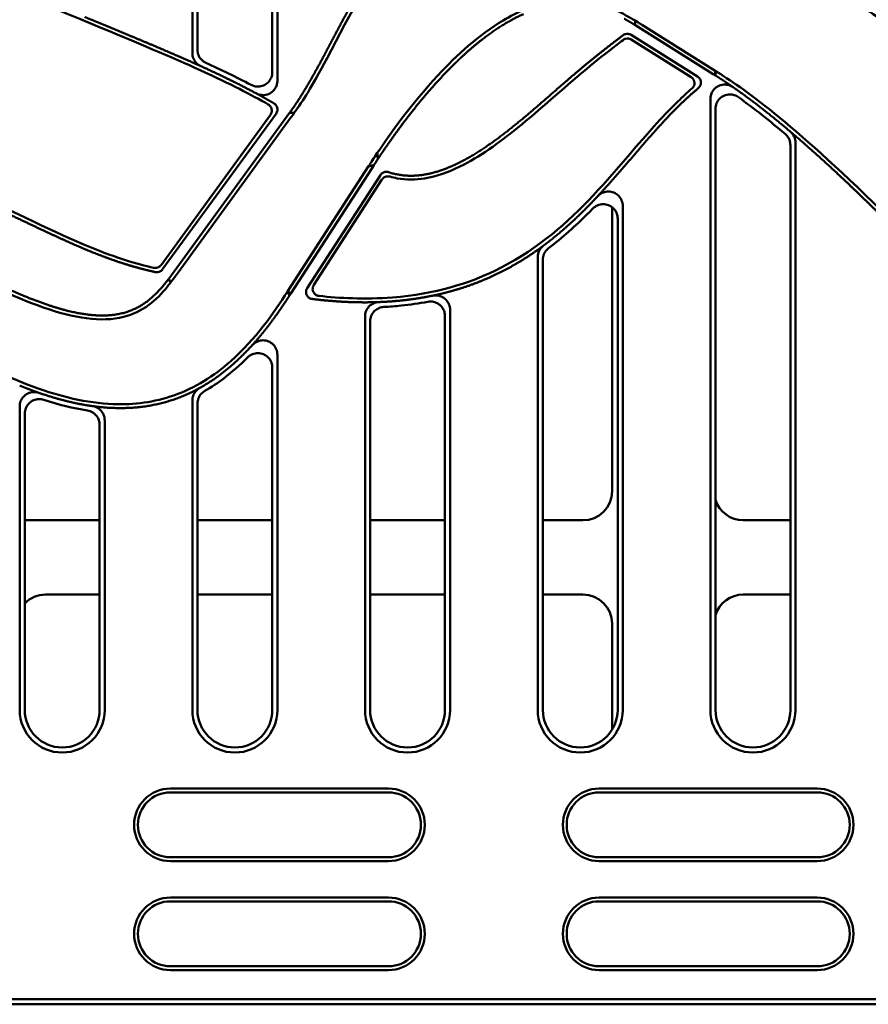
# Model space of a CAD drawing. Units: millimetres. Extents: x 99010 to 104005, y -1865 to 1699.
# Drawn here: x 102271 to 102388, y 1188 to 1323 of the extents above; entities that cross this region are included whole.
import ezdxf

# ---------------------------------------------------------------- set-up
doc = ezdxf.new("R2010")
doc.units = ezdxf.units.MM
doc.header["$LTSCALE"] = 2.5
doc.layers.add('AM_0', color=10, linetype='Continuous', lineweight=50)

msp = doc.modelspace()

# ---------------------------------------------------------------- linework, layer by layer
at = {"layer": 'AM_0'}
for p, q in [((102295.219, 1318.711), (102295.219, 1370.288)), ((102295.919, 1370.288), (102295.919, 1319.162)), ((102306.219, 1316.084), (102306.219, 1370.288)), ((102306.919, 1370.288), (102306.919, 1314.918)), ((102356.146, 1323.168), (102356.109, 1322.567)), ((102356.109, 1322.567), (102356.109, 1322.567)), ((102366.892, 1315.809), (102356.109, 1322.567)), ((102356.143, 1323.167), (102356.146, 1323.168)), ((102356.146, 1323.168), (102356.504, 1322.944)), ((102357.146, 1322.542), (102367.177, 1316.255)), ((102355.583, 1321.195), (102364.735, 1315.46)), ((102363.838, 1315.397), (102355.613, 1320.552)), ((102367.182, 1315.62), (102366.892, 1315.809)), ((102366.502, 1228.288), (102366.502, 1312.369)), ((102291.96, 1287.637), (102308.604, 1310.484)), ((102309.247, 1310.469), (102308.614, 1310.499)), ((102309.247, 1310.469), (102309.031, 1310.173)), ((102309.246, 1310.471), (102309.247, 1310.469)), ((102367.202, 1311.015), (102367.202, 1228.288)), ((102290.902, 1289.532), (102305.956, 1310.197)), ((102306.73, 1310.361), (102291.125, 1288.94)), ((102308.742, 1309.775), (102293.246, 1288.504)), ((102378.202, 1306.374), (102378.202, 1228.288)), ((102320.314, 1304.429), (102320.658, 1304.957)), ((102320.658, 1304.957), (102320.745, 1304.146)), ((102320.658, 1304.957), (102320.662, 1304.953)), ((102377.502, 1228.288), (102377.502, 1306.049)), ((102308.328, 1285.906), (102319.458, 1303.116)), ((102319.902, 1302.828), (102308.78, 1285.63)), ((102320.196, 1303.28), (102319.902, 1302.828)), ((102311.028, 1286.369), (102321.083, 1301.918)), ((102321.308, 1301.292), (102311.933, 1286.796)), ((102352.964, 1297.499), (102352.964, 1258.398)), ((102354.441, 1297.643), (102354.441, 1228.288)), ((102353.741, 1228.288), (102353.741, 1295.898)), ((102342.741, 1228.288), (102342.741, 1290.612)), ((102343.441, 1290.262), (102343.441, 1228.288)), ((102291.954, 1287.637), (102291.96, 1287.637)), ((102292.229, 1287.108), (102291.96, 1287.637)), ((102292.744, 1287.816), (102292.229, 1287.108)), ((102292.229, 1287.108), (102292.217, 1287.108)), ((102308.328, 1285.906), (102308.78, 1285.63)), ((102308.78, 1285.63), (102308.603, 1285.321)), ((102330.68, 1283.364), (102330.68, 1228.288)), ((102318.98, 1228.288), (102318.98, 1282.443)), ((102329.98, 1228.288), (102329.98, 1282.513)), ((102319.68, 1281.773), (102319.68, 1228.288)), ((102306.919, 1277.159), (102306.919, 1228.288)), ((102306.219, 1228.288), (102306.219, 1275.403)), ((102271.458, 1228.288), (102271.458, 1270.063)), ((102295.219, 1228.288), (102295.219, 1270.878)), ((102295.919, 1270.469), (102295.919, 1228.288)), ((102272.158, 1269.089), (102272.158, 1228.288)), ((102282.458, 1228.288), (102282.458, 1267.543)), ((102283.158, 1268.146), (102283.158, 1228.288)), ((102272.158, 1254.399), (102282.458, 1254.399)), ((102295.919, 1254.399), (102306.219, 1254.399)), ((102319.68, 1254.399), (102329.98, 1254.399)), ((102343.441, 1254.399), (102348.965, 1254.399)), ((102371.023, 1254.399), (102377.502, 1254.399)), ((102282.458, 1244.177), (102275.023, 1244.177)), ((102306.219, 1244.177), (102295.919, 1244.177)), ((102329.98, 1244.177), (102319.68, 1244.177)), ((102348.965, 1244.177), (102343.441, 1244.177)), ((102377.502, 1244.177), (102371.023, 1244.177)), ((102352.964, 1240.177), (102352.964, 1225.568)), ((102292.194, 1217.488), (102322.194, 1217.488)), ((102292.194, 1216.959), (102322.194, 1216.959)), ((102351.194, 1217.488), (102381.194, 1217.488)), ((102351.194, 1216.959), (102381.194, 1216.959)), ((102322.194, 1208.017), (102292.194, 1208.017)), ((102322.194, 1207.488), (102292.194, 1207.488)), ((102381.194, 1208.017), (102351.194, 1208.017)), ((102381.194, 1207.488), (102351.194, 1207.488)), ((102292.194, 1202.488), (102322.194, 1202.488)), ((102351.194, 1202.488), (102381.194, 1202.488)), ((102292.194, 1201.959), (102322.194, 1201.959)), ((102351.194, 1201.959), (102381.194, 1201.959)), ((102322.194, 1193.017), (102292.194, 1193.017)), ((102322.194, 1192.488), (102292.194, 1192.488)), ((102381.194, 1193.017), (102351.194, 1193.017)), ((102381.194, 1192.488), (102351.194, 1192.488)), ((102395.68, 1188.488), (102159.194, 1188.488)), ((102158.494, 1187.788), (102396.123, 1187.788))]:
    msp.add_line(p, q, dxfattribs=at)
for centre, radius, start, end in [((102277.308, 1228.288), 5.85, 180, 0), ((102277.308, 1228.288), 5.15, 180, 0), ((102301.069, 1228.288), 5.85, 180, 0), ((102301.069, 1228.288), 5.15, 180, 0), ((102324.83, 1228.288), 5.85, 180, 0), ((102324.83, 1228.288), 5.15, 180, 0), ((102348.591, 1228.288), 5.85, 180, 0), ((102348.591, 1228.288), 5.15, 180, 0), ((102372.352, 1228.288), 5.85, 180, 0), ((102372.352, 1228.288), 5.15, 180, 0), ((102292.194, 1212.488), 5, 90, 270), ((102292.194, 1212.488), 4.471, 90, 270), ((102322.194, 1212.488), 5, 270, 90), ((102322.194, 1212.488), 4.471, 270, 90), ((102351.194, 1212.488), 5, 90, 270), ((102351.194, 1212.488), 4.471, 90, 270), ((102381.194, 1212.488), 5, 270, 90), ((102381.194, 1212.488), 4.471, 270, 90), ((102292.194, 1197.488), 5, 90, 270), ((102322.194, 1197.488), 5, 270, 90), ((102351.194, 1197.488), 5, 90, 270), ((102381.194, 1197.488), 5, 270, 90), ((102292.194, 1197.488), 4.471, 90, 270), ((102322.194, 1197.488), 4.471, 270, 90), ((102351.194, 1197.488), 4.471, 90, 270), ((102381.194, 1197.488), 4.471, 270, 90)]:
    msp.add_arc(centre, radius, start, end, dxfattribs=at)
for centre, major_axis, start_param, end_param in [((102348.964, 1258.399), (2.829, -2.829), 5.4979394, 7.0684312), ((102371.025, 1258.399), (-2.829, -2.829), 5.7974139, 7.0684312), ((102275.025, 1240.176), (-2.829, 2.829), 5.4979394, 6.2964471), ((102348.964, 1240.176), (2.829, 2.829), 5.4979394, 7.0684312), ((102371.025, 1240.176), (-2.829, 2.829), 5.4979394, 6.7689567)]:
    msp.add_ellipse(centre, major_axis=major_axis, ratio=0.9996955, start_param=start_param, end_param=end_param, dxfattribs=at)
for points, degree, knots in [([(102163.374, 1337.501), (102163.977, 1337.72), (102166.833, 1338.746), (102177.633, 1341.409), (102184.611, 1342.85), (102210.429, 1345.448), (102226.07, 1342.621), (102251.131, 1334.926), (102261.473, 1330.927), (102287.478, 1320.181), (102292.521, 1318.073), (102300.533, 1314.433), (102303.365, 1312.939), (102305.649, 1311.631)], 3, [0, 0, 0, 0, 0.1925798, 0.1925798, 0.374077, 0.374077, 0.8169969, 0.8169969, 1.127618, 1.127618, 1.216985, 1.216985, 1.3169927, 1.3169927, 1.3169927, 1.3169927]), ([(102309.246, 1310.471), (102310.497, 1312.226), (102311.521, 1313.846), (102316.941, 1323.989), (102320.139, 1330.604), (102327.444, 1338.051), (102330.153, 1340.003), (102336.308, 1342.627), (102339.48, 1343.254), (102347.112, 1343.551), (102351.583, 1342.814), (102363.663, 1339.368), (102369.693, 1335.85), (102372.287, 1334.282)], 3, [0.1670084, 0.1670084, 0.1670084, 0.1670084, 0.8944432, 0.8944432, 1.9396788, 1.9396788, 2.4530386, 2.4530386, 2.9415757, 2.9415757, 3.5989009, 3.5989009, 4.8280077, 4.8280077, 4.8280077, 4.8280077]), ([(102320.662, 1304.953), (102322.377, 1307.513), (102325.329, 1311.676), (102331.606, 1318.431), (102334.673, 1321.227), (102339.883, 1324.343), (102341.948, 1325.259), (102346.013, 1326.113), (102347.895, 1326.147), (102352.45, 1325.274), (102354.627, 1324.091), (102356.143, 1323.167)], 3, [-2.7692945, -2.7692945, -2.7692945, -2.7692945, -1.8677436, -1.8677436, -1.2243926, -1.2243926, -0.8533944, -0.8533944, -0.5316776, -0.5316776, -0.0818085, -0.0818085, -0.0818085, -0.0818085]), ([(102385.11, 1326.526), (102387.45, 1325.079), (102389.087, 1323.963), (102396.299, 1318.884), (102399.792, 1316.413), (102403.4, 1314.33)], 3, [0.3326634, 0.3326634, 0.3326634, 0.3326634, 1.4048927, 1.4048927, 2.312575, 2.312575, 2.312575, 2.312575]), ([(102356.109, 1322.567), (102356.115, 1322.667), (102356.121, 1322.767), (102356.132, 1322.967), (102356.137, 1323.067), (102356.143, 1323.167)], 3, [-0.30597745, -0.30597745, -0.30597745, -0.30597745, -0.15297661, -0.15297661, 0, 0, 0, 0]), ([(102356.504, 1322.944), (102356.56, 1322.909), (102356.615, 1322.874), (102356.668, 1322.841), (102356.827, 1322.741), (102356.987, 1322.641), (102357.146, 1322.542)], 3, [-0.044696059, -0.044696059, -0.044696059, -0.044696059, -0.026800717, -0.026800717, -0.026800717, 0.026185461, 0.026185461, 0.026185461, 0.026185461]), ([(102354.462, 1321.143), (102354.565, 1321.222), (102354.682, 1321.279), (102354.931, 1321.346), (102355.059, 1321.354), (102355.256, 1321.329), (102355.325, 1321.312), (102355.459, 1321.264), (102355.523, 1321.233), (102355.583, 1321.195)], 3, [0, 0, 0, 0, 0.03891409, 0.03891409, 0.07722297, 0.07722297, 0.09847159, 0.09847159, 0.11978789, 0.11978789, 0.11978789, 0.11978789]), ([(102322.415, 1301.701), (102322.724, 1301.61), (102323.054, 1301.528), (102324.664, 1301.231), (102325.924, 1301.246), (102328.859, 1301.721), (102330.498, 1302.326), (102334.733, 1304.402), (102337.403, 1306.331), (102343.099, 1310.943), (102346.044, 1313.682), (102350.872, 1317.693), (102352.054, 1318.628), (102353.914, 1320.058), (102354.204, 1320.28), (102354.492, 1320.5)], 3, [0.4567086, 0.4567086, 0.4567086, 0.4567086, 0.5609703, 0.5609703, 0.9200495, 0.9200495, 1.4021026, 1.4021026, 2.2558106, 2.2558106, 3.3112728, 3.3112728, 3.7539168, 3.7539168, 3.8363483, 3.8363483, 3.8363483, 3.8363483]), ([(102354.492, 1320.5), (102354.595, 1320.579), (102354.712, 1320.636), (102354.961, 1320.703), (102355.089, 1320.711), (102355.286, 1320.686), (102355.355, 1320.669), (102355.489, 1320.621), (102355.553, 1320.59), (102355.613, 1320.552)], 3, [0, 0, 0, 0, 0.03891394, 0.03891394, 0.07722268, 0.07722268, 0.09847866, 0.09847866, 0.11980244, 0.11980244, 0.11980244, 0.11980244]), ([(102295.219, 1318.711), (102295.219, 1318.451), (102295.27, 1318.194), (102295.467, 1317.714), (102295.612, 1317.495), (102295.965, 1317.138), (102296.167, 1316.997), (102296.389, 1316.897)], 3, [0, 0, 0, 0, 0.0780262, 0.0780262, 0.15578025, 0.15578025, 0.2289117, 0.2289117, 0.2289117, 0.2289117]), ([(102297.084, 1317.349), (102296.848, 1317.457), (102296.635, 1317.61), (102296.28, 1317.989), (102296.141, 1318.211), (102295.963, 1318.68), (102295.919, 1318.92), (102295.919, 1319.162)], 3, [0, 0, 0, 0, 0.078026, 0.078026, 0.15578125, 0.15578125, 0.22840251, 0.22840251, 0.22840251, 0.22840251]), ([(102163.012, 1305.995), (102169.8, 1308.466), (102176.088, 1311.485), (102190.532, 1315.209), (102198.469, 1316.259), (102220.462, 1314.579), (102239.512, 1310.952), (102270.999, 1296.721), (102276.197, 1294.041), (102284.854, 1290.466), (102287.584, 1289.677), (102289.887, 1289.152)], 3, [-10.2382955, -10.2382955, -10.2382955, -10.2382955, -7.1944859, -7.1944859, -4.6241071, -4.6241071, -1.7605851, -1.7605851, -0.9684805, -0.9684805, -0.3496168, -0.3496168, -0.3496168, -0.3496168]), ([(102306.219, 1316.084), (102306.219, 1315.82), (102306.168, 1315.558), (102305.968, 1315.074), (102305.823, 1314.855), (102305.458, 1314.488), (102305.242, 1314.343), (102304.768, 1314.144), (102304.514, 1314.091), (102304.091, 1314.087), (102303.926, 1314.106), (102303.603, 1314.184), (102303.447, 1314.243), (102303.3, 1314.32)], 3, [0, 0, 0, 0, 0.07926517, 0.07926517, 0.15731875, 0.15731875, 0.23454681, 0.23454681, 0.31178937, 0.31178937, 0.36148354, 0.36148354, 0.41132836, 0.41132836, 0.41132836, 0.41132836]), ([(102367.177, 1316.255), (102367.178, 1316.096), (102367.18, 1315.938), (102367.181, 1315.726), (102367.182, 1315.673), (102367.182, 1315.62)], 3, [-0.30663697, -0.30663697, -0.30663697, -0.30663697, -0.07665737, -0.07665737, 0, 0, 0, 0]), ([(102367.188, 1315.624), (102367.187, 1315.65), (102367.185, 1315.782), (102367.182, 1315.939), (102367.181, 1316.018), (102367.179, 1316.15), (102367.178, 1316.202), (102367.177, 1316.255)], 3, [-0.45984271, -0.45984271, -0.45984271, -0.45984271, -0.34487611, -0.34487611, -0.22990951, -0.22990951, -0.1532809, -0.1532809, -0.1532809, -0.1532809]), ([(102367.177, 1316.255), (102370.944, 1313.894), (102377.539, 1309.358), (102396.439, 1290.713), (102399.316, 1287.51), (102404.202, 1284.089)], 3, [-5.3354654, -5.3354654, -5.3354654, -5.3354654, -1.7895091, -1.7895091, 0, 0, 0, 0]), ([(102303.979, 1313.165), (102304.212, 1313.04), (102304.467, 1312.96), (102304.988, 1312.906), (102305.25, 1312.93), (102305.746, 1313.076), (102305.976, 1313.197), (102306.377, 1313.519), (102306.544, 1313.718), (102306.751, 1314.091), (102306.813, 1314.25), (102306.898, 1314.579), (102306.919, 1314.748), (102306.919, 1314.918)], 3, [0, 0, 0, 0, 0.07931174, 0.07931174, 0.15738784, 0.15738784, 0.23461246, 0.23461246, 0.31183815, 0.31183815, 0.36270521, 0.36270521, 0.41373686, 0.41373686, 0.41373686, 0.41373686]), ([(102363.838, 1315.397), (102363.952, 1315.326), (102364.051, 1315.233), (102364.202, 1315.018), (102364.255, 1314.9), (102364.311, 1314.653), (102364.314, 1314.527), (102364.274, 1314.29), (102364.234, 1314.181), (102364.119, 1313.981), (102364.044, 1313.891), (102363.956, 1313.815)], 3, [0, 0, 0, 0, 0.04032426, 0.04032426, 0.07885525, 0.07885525, 0.1164472, 0.1164472, 0.15099575, 0.15099575, 0.18592732, 0.18592732, 0.18592732, 0.18592732]), ([(102364.735, 1315.46), (102364.849, 1315.388), (102364.948, 1315.295), (102365.1, 1315.08), (102365.152, 1314.962), (102365.208, 1314.715), (102365.211, 1314.589), (102365.17, 1314.349), (102365.129, 1314.237), (102365.008, 1314.032), (102364.93, 1313.941), (102364.837, 1313.865)], 3, [0, 0, 0, 0, 0.04040666, 0.04040666, 0.07896137, 0.07896137, 0.11652345, 0.11652345, 0.15202363, 0.15202363, 0.18793366, 0.18793366, 0.18793366, 0.18793366]), ([(102312.652, 1285.282), (102315.443, 1284.974), (102318.942, 1284.774), (102328.745, 1285.537), (102333.281, 1287.036), (102347.225, 1293.738), (102353.163, 1302.602), (102361.382, 1311.483), (102362.777, 1312.805), (102363.956, 1313.815)], 3, [-2.5049351, -2.5049351, -2.5049351, -2.5049351, -2.2518124, -2.2518124, -1.8535674, -1.8535674, -0.6934293, -0.6934293, -0.3820282, -0.3820282, -0.3820282, -0.3820282]), ([(102369.632, 1314.005), (102369.414, 1314.157), (102369.168, 1314.265), (102368.654, 1314.377), (102368.391, 1314.383), (102367.881, 1314.292), (102367.64, 1314.198), (102367.206, 1313.923), (102367.019, 1313.745), (102366.752, 1313.366), (102366.659, 1313.18), (102366.534, 1312.784), (102366.502, 1312.577), (102366.502, 1312.369)], 3, [0, 0, 0, 0, 0.07973971, 0.07973971, 0.15797989, 0.15797989, 0.23508614, 0.23508614, 0.31204728, 0.31204728, 0.37416059, 0.37416059, 0.43658204, 0.43658204, 0.43658204, 0.43658204]), ([(102306.429, 1311.792), (102306.543, 1311.725), (102306.643, 1311.637), (102306.801, 1311.43), (102306.857, 1311.315), (102306.922, 1311.069), (102306.93, 1310.942), (102306.902, 1310.735), (102306.881, 1310.655), (102306.819, 1310.501), (102306.779, 1310.428), (102306.73, 1310.361)], 3, [0, 0, 0, 0, 0.03966344, 0.03966344, 0.07802951, 0.07802951, 0.11589978, 0.11589978, 0.1407127, 0.1407127, 0.16570365, 0.16570365, 0.16570365, 0.16570365]), ([(102367.202, 1311.015), (102367.202, 1311.281), (102367.254, 1311.545), (102367.455, 1312.032), (102367.601, 1312.251), (102367.966, 1312.618), (102368.181, 1312.762), (102368.655, 1312.961), (102368.908, 1313.012), (102369.377, 1313.016), (102369.589, 1312.984), (102369.995, 1312.853), (102370.188, 1312.756), (102370.361, 1312.63)], 3, [0, 0, 0, 0, 0.07984054, 0.07984054, 0.15813069, 0.15813069, 0.23523034, 0.23523034, 0.31215416, 0.31215416, 0.37605505, 0.37605505, 0.44030165, 0.44030165, 0.44030165, 0.44030165]), ([(102305.649, 1311.631), (102305.764, 1311.565), (102305.865, 1311.478), (102306.023, 1311.272), (102306.081, 1311.157), (102306.147, 1310.912), (102306.156, 1310.785), (102306.13, 1310.577), (102306.109, 1310.495), (102306.046, 1310.339), (102306.005, 1310.265), (102305.956, 1310.197)], 3, [0, 0, 0, 0, 0.03968079, 0.03968079, 0.07805031, 0.07805031, 0.11591194, 0.11591194, 0.14105666, 0.14105666, 0.16638523, 0.16638523, 0.16638523, 0.16638523]), ([(102308.614, 1310.499), (102308.72, 1310.494), (102308.825, 1310.489), (102309.036, 1310.48), (102309.141, 1310.475), (102309.246, 1310.471)], 3, [-0.30657729, -0.30657729, -0.30657729, -0.30657729, -0.15328077, -0.15328077, 0, 0, 0, 0]), ([(102378.202, 1306.374), (102378.202, 1306.633), (102378.151, 1306.891), (102377.992, 1307.278), (102377.914, 1307.418), (102377.727, 1307.675), (102377.618, 1307.792), (102377.497, 1307.895)], 3, [0, 0, 0, 0, 0.07792751, 0.07792751, 0.12565978, 0.12565978, 0.17341164, 0.17341164, 0.17341164, 0.17341164]), ([(102376.794, 1307.572), (102376.992, 1307.405), (102377.156, 1307.201), (102377.35, 1306.829), (102377.407, 1306.678), (102377.483, 1306.368), (102377.502, 1306.209), (102377.502, 1306.049)], 3, [0, 0, 0, 0, 0.0779273, 0.0779273, 0.12588524, 0.12588524, 0.17386236, 0.17386236, 0.17386236, 0.17386236]), ([(102320.662, 1304.953), (102320.676, 1304.815), (102320.69, 1304.677), (102320.718, 1304.408), (102320.731, 1304.277), (102320.745, 1304.146)], 3, [-0.31131834, -0.31131834, -0.31131834, -0.31131834, -0.15564865, -0.15564865, -0.00791884, -0.00791884, -0.00791884, -0.00791884]), ([(102319.458, 1303.116), (102319.554, 1303.264), (102319.65, 1303.412), (102319.746, 1303.56), (102319.909, 1303.812), (102320.099, 1304.104), (102320.314, 1304.429)], 3, [-3.03410078, -3.03410078, -3.03410078, -3.03410078, -2.96001702, -2.96001702, -2.96001702, -2.83374083, -2.83374083, -2.83374083, -2.83374083]), ([(102163.494, 1261.759), (102166.459, 1261.759), (102169.201, 1262.271), (102174.6, 1264.54), (102177.117, 1266.197), (102185.14, 1272.736), (102190.915, 1279.144), (102204.357, 1292.203), (102210.48, 1297.356), (102219.879, 1301.867), (102223.049, 1302.699), (102229.227, 1303.051), (102232.387, 1302.659), (102241.607, 1300.036), (102247.614, 1297.095), (102263.554, 1288.735), (102273.197, 1283.163), (102282.572, 1281.95), (102284.258, 1282.02), (102287.022, 1282.72), (102288.16, 1283.26), (102290.196, 1284.758), (102291.03, 1285.628), (102291.934, 1286.745), (102292.062, 1286.907), (102292.217, 1287.108)], 3, [0, 0, 0, 0, 0.8893755, 0.8893755, 1.7524147, 1.7524147, 3.5388851, 3.5388851, 5.3202821, 5.3202821, 6.3132764, 6.3132764, 7.2436375, 7.2436375, 8.692812, 8.692812, 10.9584732, 10.9584732, 11.5431707, 11.5431707, 12.03537, 12.03537, 12.4944941, 12.4944941, 12.5745048, 12.5745048, 12.5745048, 12.5745048]), ([(102319.458, 1303.116), (102319.681, 1303.165), (102319.903, 1303.215), (102320.149, 1303.27), (102320.172, 1303.275), (102320.195, 1303.281)], 3, [-0.30935282, -0.30935282, -0.30935282, -0.30935282, -0.02899642, -0.02899642, 0, 0, 0, 0]), ([(102319.458, 1303.116), (102319.674, 1303.163), (102319.889, 1303.211), (102320.135, 1303.266), (102320.166, 1303.273), (102320.196, 1303.28)], 3, [-0.30938385, -0.30938385, -0.30938385, -0.30938385, -0.038669, -0.038669, 0, 0, 0, 0]), ([(102321.083, 1301.918), (102321.154, 1302.027), (102321.245, 1302.122), (102321.457, 1302.268), (102321.575, 1302.319), (102321.787, 1302.365), (102321.876, 1302.372), (102322.053, 1302.362), (102322.141, 1302.345), (102322.226, 1302.316)], 3, [0, 0, 0, 0, 0.03905178, 0.03905178, 0.07734793, 0.07734793, 0.10399586, 0.10399586, 0.13073038, 0.13073038, 0.13073038, 0.13073038]), ([(102321.308, 1301.292), (102321.379, 1301.401), (102321.47, 1301.495), (102321.682, 1301.642), (102321.8, 1301.693), (102322.006, 1301.737), (102322.088, 1301.745), (102322.253, 1301.738), (102322.335, 1301.725), (102322.415, 1301.701)], 3, [0, 0, 0, 0, 0.03900425, 0.03900425, 0.07730188, 0.07730188, 0.10207689, 0.10207689, 0.12692662, 0.12692662, 0.12692662, 0.12692662]), ([(102354.441, 1297.643), (102354.441, 1297.914), (102354.388, 1298.182), (102354.184, 1298.676), (102354.037, 1298.897), (102353.669, 1299.263), (102353.455, 1299.407), (102352.984, 1299.602), (102352.733, 1299.652), (102352.222, 1299.654), (102351.968, 1299.605), (102351.59, 1299.453), (102351.458, 1299.382), (102351.211, 1299.213), (102351.097, 1299.114), (102350.994, 1299.005)], 3, [0, 0, 0, 0, 0.08128023, 0.08128023, 0.16024197, 0.16024197, 0.23712418, 0.23712418, 0.31330922, 0.31330922, 0.39050393, 0.39050393, 0.43535043, 0.43535043, 0.48041756, 0.48041756, 0.48041756, 0.48041756]), ([(102344.231, 1291.85), (102346.138, 1293.295), (102347.936, 1294.902), (102349.653, 1296.612), (102349.878, 1296.836), (102350.101, 1297.062), (102350.324, 1297.29)], 3, [0.5275488, 0.5275488, 0.5275488, 0.5275488, 0.63112399, 0.63112399, 0.63112399, 0.64469418, 0.64469418, 0.64469418, 0.64469418]), ([(102350.324, 1297.29), (102350.512, 1297.483), (102350.737, 1297.638), (102351.227, 1297.848), (102351.487, 1297.903), (102352.006, 1297.909), (102352.259, 1297.861), (102352.733, 1297.672), (102352.948, 1297.532), (102353.316, 1297.176), (102353.463, 1296.963), (102353.625, 1296.597), (102353.668, 1296.462), (102353.727, 1296.183), (102353.741, 1296.04), (102353.741, 1295.898)], 3, [0, 0, 0, 0, 0.08108673, 0.08108673, 0.1599621, 0.1599621, 0.23688374, 0.23688374, 0.31318541, 0.31318541, 0.39048736, 0.39048736, 0.43311775, 0.43311775, 0.47594264, 0.47594264, 0.47594264, 0.47594264]), ([(102163.494, 1252.817), (102165.215, 1252.817), (102166.915, 1252.937), (102170.239, 1253.557), (102171.785, 1254.026), (102176.304, 1255.945), (102179.265, 1257.927), (102189.115, 1266.436), (102196.044, 1274.744), (102206.84, 1285.644), (102210.629, 1289.072), (102216.845, 1292.98), (102219.179, 1294.037), (102224.08, 1295.233), (102226.552, 1295.293), (102236.582, 1293.704), (102244.672, 1288.564), (102260.426, 1278.977), (102266.957, 1275.108), (102276.966, 1271.457), (102280.641, 1270.532), (102287.19, 1270.28), (102289.977, 1270.641), (102295.602, 1272.619), (102298.182, 1274.253), (102303.97, 1279.387), (102306.359, 1282.86), (102308.328, 1285.906)], 3, [-14.1332896, -14.1332896, -14.1332896, -14.1332896, -13.5780801, -13.5780801, -13.0451704, -13.0451704, -11.9958238, -11.9958238, -9.8877928, -9.8877928, -8.7116029, -8.7116029, -7.9733798, -7.9733798, -7.1950326, -7.1950326, -4.9186431, -4.9186431, -3.3450974, -3.3450974, -2.512877, -2.512877, -1.8686201, -1.8686201, -1.1702934, -1.1702934, -0.1263681, -0.1263681, -0.1263681, -0.1263681]), ([(102259.397, 1291.485), (102259.848, 1291.246), (102263.011, 1289.57), (102266.119, 1287.955), (102269.073, 1286.543), (102271.458, 1285.531)], 4, [-0.280439654, -0.280439654, -0.280439654, -0.280439654, -0.280439654, -0.270412006, -0.209959489, -0.209959489, -0.209959489, -0.209959489, -0.209959489]), ([(102343.543, 1292.209), (102343.334, 1292.054), (102343.158, 1291.859), (102342.932, 1291.482), (102342.861, 1291.317), (102342.765, 1290.97), (102342.741, 1290.791), (102342.741, 1290.612)], 3, [0, 0, 0, 0, 0.07794966, 0.07794966, 0.13183985, 0.13183985, 0.18575415, 0.18575415, 0.18575415, 0.18575415]), ([(102343.441, 1290.262), (102343.441, 1290.522), (102343.492, 1290.779), (102343.658, 1291.183), (102343.747, 1291.338), (102343.963, 1291.618), (102344.089, 1291.743), (102344.231, 1291.85)], 3, [0, 0, 0, 0, 0.07794463, 0.07794463, 0.13107931, 0.13107931, 0.18423488, 0.18423488, 0.18423488, 0.18423488]), ([(102290.902, 1289.532), (102290.825, 1289.427), (102290.73, 1289.339), (102290.51, 1289.204), (102290.389, 1289.16), (102290.138, 1289.119), (102290.01, 1289.124), (102289.887, 1289.152)], 3, [0, 0, 0, 0, 0.03886564, 0.03886564, 0.07718238, 0.07718238, 0.1152156, 0.1152156, 0.1152156, 0.1152156]), ([(102291.125, 1288.94), (102291.049, 1288.835), (102290.953, 1288.746), (102290.733, 1288.612), (102290.613, 1288.568), (102290.364, 1288.528), (102290.239, 1288.531), (102290.117, 1288.558)], 3, [0, 0, 0, 0, 0.03885884, 0.03885884, 0.07717681, 0.07717681, 0.1144695, 0.1144695, 0.1144695, 0.1144695]), ([(102292.217, 1287.108), (102292.173, 1287.196), (102292.129, 1287.284), (102292.042, 1287.461), (102291.998, 1287.549), (102291.954, 1287.637)], 3, [-0.30578326, -0.30578326, -0.30578326, -0.30578326, -0.15289325, -0.15289325, 0, 0, 0, 0]), ([(102311.733, 1284.857), (102311.598, 1284.874), (102311.466, 1284.917), (102311.236, 1285.049), (102311.138, 1285.134), (102310.984, 1285.335), (102310.928, 1285.448), (102310.863, 1285.688), (102310.855, 1285.814), (102310.879, 1286.014), (102310.897, 1286.089), (102310.95, 1286.234), (102310.985, 1286.304), (102311.028, 1286.369)], 3, [0, 0, 0, 0, 0.04101922, 0.04101922, 0.07975905, 0.07975905, 0.11711965, 0.11711965, 0.15463052, 0.15463052, 0.17772595, 0.17772595, 0.20108304, 0.20108304, 0.20108304, 0.20108304]), ([(102312.652, 1285.282), (102312.516, 1285.297), (102312.384, 1285.338), (102312.152, 1285.468), (102312.052, 1285.551), (102311.895, 1285.75), (102311.838, 1285.862), (102311.77, 1286.101), (102311.76, 1286.226), (102311.782, 1286.429), (102311.8, 1286.507), (102311.854, 1286.656), (102311.89, 1286.728), (102311.933, 1286.796)], 3, [0, 0, 0, 0, 0.04109959, 0.04109959, 0.07986574, 0.07986574, 0.11720304, 0.11720304, 0.15466717, 0.15466717, 0.17843726, 0.17843726, 0.20248953, 0.20248953, 0.20248953, 0.20248953]), ([(102308.603, 1285.321), (102308.557, 1285.419), (102308.512, 1285.516), (102308.42, 1285.711), (102308.374, 1285.808), (102308.328, 1285.906)], 3, [-0.306874, -0.306874, -0.306874, -0.306874, -0.15343286, -0.15343286, 0, 0, 0, 0]), ([(102308.582, 1285.325), (102308.561, 1285.373), (102308.455, 1285.615), (102308.37, 1285.809), (102308.349, 1285.857), (102308.328, 1285.906)], 3, [-0.45993691, -0.45993691, -0.45993691, -0.45993691, -0.22996616, -0.22996616, -0.1533123, -0.1533123, -0.1533123, -0.1533123]), ([(102330.68, 1283.364), (102330.68, 1283.626), (102330.629, 1283.886), (102330.43, 1284.368), (102330.286, 1284.586), (102329.921, 1284.953), (102329.706, 1285.099), (102329.282, 1285.278), (102329.086, 1285.328), (102328.684, 1285.367), (102328.481, 1285.356), (102328.283, 1285.315)], 3, [0, 0, 0, 0, 0.07860496, 0.07860496, 0.15643217, 0.15643217, 0.23387749, 0.23387749, 0.29439675, 0.29439675, 0.35504244, 0.35504244, 0.35504244, 0.35504244]), ([(102320.896, 1284.434), (102320.635, 1284.424), (102320.379, 1284.363), (102319.906, 1284.147), (102319.694, 1283.994), (102319.34, 1283.616), (102319.202, 1283.394), (102319.024, 1282.926), (102318.98, 1282.685), (102318.98, 1282.443)], 3, [0, 0, 0, 0, 0.07829722, 0.07829722, 0.15606125, 0.15606125, 0.23367147, 0.23367147, 0.3064094, 0.3064094, 0.3064094, 0.3064094]), ([(102319.68, 1281.773), (102319.68, 1282.034), (102319.731, 1282.293), (102319.929, 1282.774), (102320.073, 1282.992), (102320.438, 1283.36), (102320.654, 1283.506), (102321.107, 1283.699), (102321.337, 1283.751), (102321.57, 1283.763)], 3, [0, 0, 0, 0, 0.07827977, 0.07827977, 0.15603638, 0.15603638, 0.2336485, 0.2336485, 0.30379794, 0.30379794, 0.30379794, 0.30379794]), ([(102321.57, 1283.763), (102322.362, 1283.804), (102323.151, 1283.863), (102323.934, 1283.943), (102325.178, 1284.069), (102326.408, 1284.244), (102327.621, 1284.471)], 3, [0.180454576, 0.180454576, 0.180454576, 0.180454576, 0.21304776, 0.21304776, 0.21304776, 0.264786222, 0.264786222, 0.264786222, 0.264786222]), ([(102327.621, 1284.471), (102327.879, 1284.519), (102328.143, 1284.517), (102328.653, 1284.41), (102328.894, 1284.308), (102329.323, 1284.018), (102329.506, 1283.833), (102329.756, 1283.455), (102329.839, 1283.277), (102329.952, 1282.903), (102329.98, 1282.708), (102329.98, 1282.513)], 3, [0, 0, 0, 0, 0.07858055, 0.07858055, 0.15640791, 0.15640791, 0.2338767, 0.2338767, 0.29242766, 0.29242766, 0.3511046, 0.3511046, 0.3511046, 0.3511046]), ([(102306.919, 1277.159), (102306.919, 1277.431), (102306.866, 1277.7), (102306.661, 1278.194), (102306.514, 1278.415), (102306.146, 1278.782), (102305.932, 1278.925), (102305.461, 1279.12), (102305.211, 1279.169), (102304.701, 1279.171), (102304.446, 1279.122), (102304.064, 1278.968), (102303.927, 1278.894), (102303.672, 1278.716), (102303.555, 1278.612), (102303.45, 1278.496)], 3, [0, 0, 0, 0, 0.08147683, 0.08147683, 0.16053847, 0.16053847, 0.23739701, 0.23739701, 0.31347881, 0.31347881, 0.39057127, 0.39057127, 0.43716423, 0.43716423, 0.48398521, 0.48398521, 0.48398521, 0.48398521]), ([(102296.917, 1272.196), (102297.821, 1272.716), (102298.694, 1273.297), (102299.534, 1273.93), (102300.687, 1274.799), (102301.779, 1275.766), (102302.813, 1276.807)], 3, [0.894103734, 0.894103734, 0.894103734, 0.894103734, 0.9130213, 0.9130213, 0.9130213, 0.938970458, 0.938970458, 0.938970458, 0.938970458]), ([(102302.813, 1276.807), (102303.003, 1276.999), (102303.229, 1277.151), (102303.721, 1277.357), (102303.981, 1277.41), (102304.5, 1277.411), (102304.753, 1277.362), (102305.226, 1277.168), (102305.439, 1277.027), (102305.804, 1276.668), (102305.95, 1276.453), (102306.107, 1276.088), (102306.149, 1275.955), (102306.205, 1275.682), (102306.219, 1275.543), (102306.219, 1275.403)], 3, [0, 0, 0, 0, 0.08103935, 0.08103935, 0.15990202, 0.15990202, 0.23684551, 0.23684551, 0.31318763, 0.31318763, 0.39052121, 0.39052121, 0.43227762, 0.43227762, 0.47420965, 0.47420965, 0.47420965, 0.47420965]), ([(102296.245, 1272.62), (102296.018, 1272.494), (102295.817, 1272.325), (102295.515, 1271.946), (102295.405, 1271.749), (102295.257, 1271.325), (102295.219, 1271.102), (102295.219, 1270.878)], 3, [0, 0, 0, 0, 0.07800112, 0.07800112, 0.14531004, 0.14531004, 0.21265808, 0.21265808, 0.21265808, 0.21265808]), ([(102274.103, 1271.945), (102273.855, 1272.031), (102273.592, 1272.068), (102273.07, 1272.038), (102272.817, 1271.973), (102272.35, 1271.749), (102272.142, 1271.593), (102271.806, 1271.219), (102271.678, 1271.009), (102271.503, 1270.551), (102271.458, 1270.308), (102271.458, 1270.063)], 3, [0, 0, 0, 0, 0.07886193, 0.07886193, 0.15677509, 0.15677509, 0.23413573, 0.23413573, 0.30750298, 0.30750298, 0.38110018, 0.38110018, 0.38110018, 0.38110018]), ([(102272.158, 1269.089), (102272.158, 1269.352), (102272.209, 1269.612), (102272.408, 1270.095), (102272.553, 1270.313), (102272.918, 1270.68), (102273.133, 1270.826), (102273.59, 1271.019), (102273.824, 1271.071), (102274.301, 1271.091), (102274.54, 1271.058), (102274.767, 1270.984)], 3, [0, 0, 0, 0, 0.07881182, 0.07881182, 0.15670174, 0.15670174, 0.2340668, 0.2340668, 0.30554123, 0.30554123, 0.37721439, 0.37721439, 0.37721439, 0.37721439]), ([(102295.919, 1270.469), (102295.919, 1270.729), (102295.97, 1270.987), (102296.152, 1271.43), (102296.268, 1271.617), (102296.557, 1271.947), (102296.727, 1272.087), (102296.917, 1272.196)], 3, [0, 0, 0, 0, 0.07798891, 0.07798891, 0.14370635, 0.14370635, 0.20945268, 0.20945268, 0.20945268, 0.20945268]), ([(102283.158, 1268.146), (102283.158, 1268.407), (102283.107, 1268.665), (102282.91, 1269.146), (102282.765, 1269.364), (102282.43, 1269.702), (102282.253, 1269.831), (102281.865, 1270.025), (102281.656, 1270.09), (102281.441, 1270.12)], 3, [0, 0, 0, 0, 0.07820547, 0.07820547, 0.15595345, 0.15595345, 0.22104647, 0.22104647, 0.2862141, 0.2862141, 0.2862141, 0.2862141]), ([(102280.776, 1269.511), (102281.034, 1269.47), (102281.281, 1269.38), (102281.725, 1269.11), (102281.918, 1268.933), (102282.196, 1268.554), (102282.293, 1268.365), (102282.425, 1267.964), (102282.458, 1267.754), (102282.458, 1267.543)], 3, [0, 0, 0, 0, 0.07819755, 0.07819755, 0.15595168, 0.15595168, 0.21925939, 0.21925939, 0.28264672, 0.28264672, 0.28264672, 0.28264672])]:
    msp.add_open_spline(points, degree=degree, knots=knots, dxfattribs=at)
for points, degree in [([(102308.614, 1310.499), (102311.533, 1314.51), (102313.868, 1319.352), (102316.254, 1324.192), (102318.98, 1328.561)], 4), ([(102340.794, 1324.074), (102338.669, 1323.137), (102336.494, 1321.793), (102334.296, 1320.057), (102332.129, 1318.026)], 4), ([(102280.406, 1323.675), (102281.108, 1323.386), (102281.801, 1323.1), (102282.484, 1322.817), (102283.158, 1322.538)], 4), ([(102356.109, 1322.567), (102355.745, 1322.793), (102355.379, 1323.012), (102355.01, 1323.223), (102354.637, 1323.424)], 4), ([(102283.158, 1322.538), (102286.453, 1321.175), (102289.531, 1319.891), (102292.428, 1318.665), (102295.219, 1317.422)], 4), ([(102342.741, 1311.429), (102346.043, 1314.279), (102348.956, 1316.935), (102351.577, 1318.937), (102354.441, 1321.127)], 4), ([(102354.441, 1321.127), (102354.446, 1321.131), (102354.452, 1321.135), (102354.457, 1321.139), (102354.462, 1321.143)], 4), ([(102295.219, 1317.422), (102295.513, 1317.291), (102295.806, 1317.16), (102296.098, 1317.029), (102296.389, 1316.897)], 4), ([(102303.3, 1314.32), (102301.234, 1315.406), (102299.186, 1316.39), (102297.084, 1317.349)], 3), ([(102332.129, 1318.026), (102331.765, 1317.686), (102331.402, 1317.336), (102331.041, 1316.979), (102330.68, 1316.615)], 4), ([(102296.389, 1316.897), (102298.323, 1316.02), (102300.214, 1315.127), (102302.087, 1314.189), (102303.979, 1313.165)], 4), ([(102330.68, 1316.615), (102327.754, 1313.656), (102324.919, 1310.214), (102322.321, 1306.568), (102320.195, 1303.281)], 4), ([(102367.188, 1315.624), (102367.186, 1315.623), (102367.185, 1315.622), (102367.183, 1315.621), (102367.182, 1315.62)], 4), ([(102369.632, 1314.005), (102369.015, 1314.434), (102368.401, 1314.849), (102367.791, 1315.246), (102367.188, 1315.624)], 4), ([(102303.979, 1313.165), (102304.587, 1312.837), (102305.197, 1312.499), (102305.811, 1312.151), (102306.429, 1311.792)], 4), ([(102364.837, 1313.865), (102361.936, 1311.476), (102359.382, 1308.67), (102356.931, 1305.734), (102354.441, 1302.858)], 4), ([(102377.497, 1307.895), (102375.575, 1309.521), (102373.599, 1311.118), (102371.601, 1312.637), (102369.632, 1314.005)], 4), ([(102370.361, 1312.63), (102372.511, 1311.078), (102374.687, 1309.347), (102376.794, 1307.572)], 3), ([(102308.604, 1310.484), (102308.606, 1310.488), (102308.609, 1310.491), (102308.611, 1310.495), (102308.614, 1310.499)], 4), ([(102340.794, 1309.773), (102341.293, 1310.19), (102341.784, 1310.606), (102342.267, 1311.02), (102342.741, 1311.429)], 4), ([(102308.742, 1309.775), (102308.84, 1309.91), (102308.936, 1310.042), (102309.031, 1310.173)], 3), ([(102332.129, 1303.718), (102334.47, 1304.91), (102336.714, 1306.464), (102338.82, 1308.124), (102340.794, 1309.773)], 4), ([(102378.202, 1307.294), (102378.027, 1307.444), (102377.85, 1307.595), (102377.674, 1307.745), (102377.497, 1307.895)], 4), ([(102390.263, 1296.062), (102387.743, 1298.556), (102384.878, 1301.343), (102381.638, 1304.35), (102378.202, 1307.294)], 4), ([(102330.68, 1303.042), (102331.046, 1303.196), (102331.409, 1303.361), (102331.77, 1303.535), (102332.129, 1303.718)], 4), ([(102320.195, 1303.281), (102320.195, 1303.28), (102320.196, 1303.28), (102320.196, 1303.28), (102320.196, 1303.28)], 4), ([(102322.226, 1302.316), (102324.355, 1301.596), (102326.507, 1301.632), (102328.625, 1302.173), (102330.68, 1303.042)], 4), ([(102354.441, 1302.858), (102353.592, 1301.877), (102352.738, 1300.903), (102351.873, 1299.943), (102350.994, 1299.005)], 4), ([(102271.458, 1295.828), (102268.743, 1297.116), (102265.853, 1298.484), (102262.737, 1299.901), (102259.397, 1301.331)], 4), ([(102350.994, 1299.005), (102349.246, 1297.137), (102347.439, 1295.352), (102345.542, 1293.7), (102343.543, 1292.209)], 4), ([(102283.158, 1290.637), (102280.343, 1291.689), (102277.562, 1292.929), (102274.629, 1294.325), (102271.458, 1295.828)], 4), ([(102342.741, 1291.626), (102340.014, 1289.689), (102337.098, 1288.055), (102333.97, 1286.788), (102330.68, 1285.89)], 4), ([(102343.543, 1292.209), (102343.344, 1292.061), (102343.144, 1291.914), (102342.943, 1291.769), (102342.741, 1291.626)], 4), ([(102284.342, 1290.209), (102284.045, 1290.313), (102283.749, 1290.419), (102283.453, 1290.527), (102283.158, 1290.637)], 4), ([(102290.117, 1288.558), (102288.595, 1288.893), (102287.144, 1289.282), (102285.734, 1289.722), (102284.342, 1290.209)], 4), ([(102284.342, 1282.673), (102286.921, 1282.992), (102288.96, 1284.047), (102290.529, 1285.746), (102291.954, 1287.637)], 4), ([(102292.744, 1287.816), (102292.887, 1288.011), (102293.051, 1288.237), (102293.246, 1288.504)], 3), ([(102271.458, 1285.531), (102274.929, 1284.058), (102278.085, 1283.006), (102280.819, 1282.526), (102283.158, 1282.586)], 4), ([(102308.582, 1285.325), (102308.184, 1284.708), (102307.774, 1284.09), (102307.352, 1283.473), (102306.919, 1282.862)], 4), ([(102308.603, 1285.321), (102308.598, 1285.322), (102308.593, 1285.323), (102308.588, 1285.324), (102308.582, 1285.325)], 4), ([(102318.98, 1284.396), (102317.164, 1284.395), (102315.341, 1284.477), (102313.524, 1284.635), (102311.733, 1284.857)], 4), ([(102328.283, 1285.315), (102326.486, 1284.942), (102324.649, 1284.673), (102322.781, 1284.506), (102320.896, 1284.434)], 4), ([(102330.68, 1285.89), (102330.088, 1285.728), (102329.491, 1285.579), (102328.889, 1285.441), (102328.283, 1285.315)], 4), ([(102320.896, 1284.434), (102320.419, 1284.415), (102319.94, 1284.403), (102319.46, 1284.397), (102318.98, 1284.396)], 4), ([(102283.158, 1282.586), (102283.464, 1282.594), (102283.764, 1282.611), (102284.056, 1282.638), (102284.342, 1282.673)], 4), ([(102306.919, 1282.862), (102306.115, 1281.726), (102305.271, 1280.608), (102304.382, 1279.526), (102303.45, 1278.496)], 4), ([(102303.45, 1278.496), (102301.849, 1276.728), (102300.116, 1275.113), (102298.247, 1273.73), (102296.245, 1272.62)], 4), ([(102274.103, 1271.945), (102273.447, 1272.173), (102272.787, 1272.415), (102272.124, 1272.672), (102271.458, 1272.942)], 4), ([(102296.245, 1272.62), (102295.992, 1272.479), (102295.736, 1272.343), (102295.479, 1272.212), (102295.219, 1272.084)], 4), ([(102281.441, 1270.12), (102279.666, 1270.368), (102277.846, 1270.76), (102275.989, 1271.292), (102274.103, 1271.945)], 4), ([(102295.219, 1272.084), (102292.524, 1270.764), (102289.602, 1269.93), (102286.466, 1269.663), (102283.158, 1269.93)], 4), ([(102274.767, 1270.984), (102276.81, 1270.319), (102278.818, 1269.82), (102280.776, 1269.511)], 3), ([(102283.158, 1269.93), (102282.733, 1269.964), (102282.305, 1270.007), (102281.875, 1270.059), (102281.441, 1270.12)], 4)]:
    msp.add_open_spline(points, degree=degree, dxfattribs=at)

doc.saveas('drawing.dxf')
